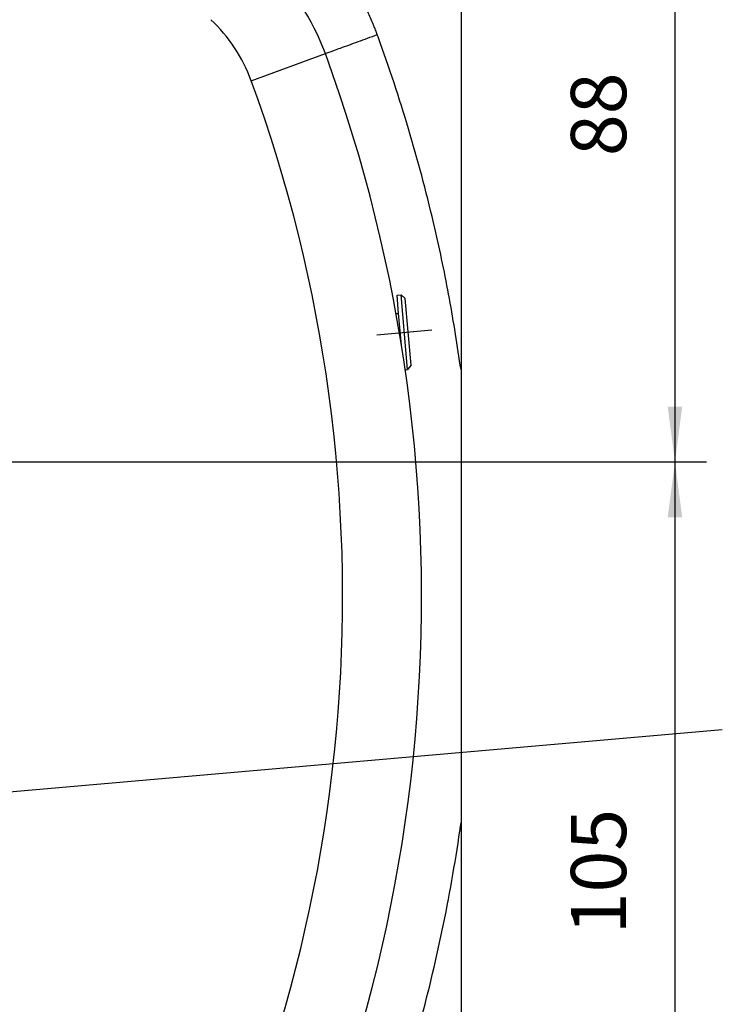
# Model space of a CAD drawing. Units: inches. Extents: x 1109 to 1513, y 58 to 345.
# Drawn here: x 1225 to 1270, y 232 to 295 of the extents above; entities that cross this region are included whole.
import ezdxf

# ---------------------------------------------------------------- set-up
doc = ezdxf.new("R2010")
doc.units = ezdxf.units.IN
doc.linetypes.add('DOT_CENTER', pattern=[14, 12, -1, 0, -1])
doc.layers.add('1', color=7, linetype='Continuous')
doc.styles.add('CONVERTER_12', font='txt.shx', dxfattribs={"width": 0.9})
doc.dimstyles.new('ME10_DIM_17', dxfattribs={"dimtxt": 7, "dimasz": 7, "dimexe": 4, "dimexo": 0, "dimgap": 4, "dimtad": 1, "dimdsep": 46, "dimtxsty": 'CONVERTER_12', "dimsah": 1, "dimcen": 0.09, "dimclrd": 3, "dimclre": 3, "dimclrt": 2, "dimadec": 0, "dimazin": 0, "dimtfac": 1, "dimtdec": 4, "dimtix": 1, "dimtmove": 0, "dimatfit": 3, "dimfxl": 1, "dimtolj": 1, "dimtzin": 0, "dimarcsym": 0})
doc.dimstyles.new('ME10_DIM_18', dxfattribs={"dimtxt": 7, "dimasz": 7, "dimexe": 4, "dimexo": 0, "dimgap": 4, "dimtad": 1, "dimdsep": 46, "dimtxsty": 'CONVERTER_12', "dimsah": 1, "dimcen": 0.09, "dimclrd": 3, "dimclre": 3, "dimclrt": 2, "dimadec": 0, "dimazin": 0, "dimtfac": 1, "dimtdec": 4, "dimtix": 1, "dimtmove": 0, "dimatfit": 3, "dimfxl": 1, "dimtolj": 1, "dimtzin": 0, "dimarcsym": 0})
doc.dimstyles.get("Standard").update_dxf_attribs({"dimtxt": 0.18, "dimasz": 0.18, "dimexe": 0.18, "dimexo": 0.0625, "dimgap": 0.09, "dimtad": 0, "dimtih": 1, "dimtoh": 1, "dimdec": 4, "dimzin": 0, "dimdsep": 46, "dimtxsty": 'Standard', "dimcen": 0.09, "dimadec": 0, "dimazin": 0, "dimtfac": 1, "dimtdec": 4, "dimtofl": 0, "dimtmove": 0, "dimatfit": 3, "dimfxl": 1, "dimtolj": 1, "dimtzin": 0, "dimarcsym": 0})

# ---------------------------------------------------------------- blocks, each defined once
blk = doc.blocks.new('Blindniet_140058_2', base_point=(2497.77, 544.68))
at = {"color": 7, "linetype": 'Continuous'}
for p, q in [((2497.9, 554.12), (2498.4, 554.17)), ((2498.1, 551.83), (2497.9, 554.12)), ((2498.94, 553.71), (2498.4, 554.17)), ((2499.23, 544.7), (2498.4, 554.17)), ((2499.68, 545.25), (2498.94, 553.71)), ((2497.77, 551.8), (2498.1, 551.83)), ((2498.45, 547.81), (2498.1, 551.83)), ((2499.68, 545.25), (2499.23, 544.7)), ((2498.93, 544.68), (2499.23, 544.7))]:
    blk.add_line(p, q, dxfattribs=at)
at = {"layer": '1', "color": 3, "linetype": 'DOT_CENTER'}
blk.add_line((2495.33, 549.13), (2502.3, 549.74), dxfattribs=at)
blk = doc.blocks.new('Blindniet_140058_2_1', base_point=(2497.77, 544.68))
at = {"color": 7, "linetype": 'Continuous'}
for p, q in [((2497.9, 554.12), (2498.4, 554.17)), ((2498.1, 551.83), (2497.9, 554.12)), ((2498.94, 553.71), (2498.4, 554.17)), ((2499.23, 544.7), (2498.4, 554.17)), ((2499.68, 545.25), (2498.94, 553.71)), ((2497.77, 551.8), (2498.1, 551.83)), ((2498.45, 547.81), (2498.1, 551.83)), ((2499.68, 545.25), (2499.23, 544.7)), ((2498.93, 544.68), (2499.23, 544.7))]:
    blk.add_line(p, q, dxfattribs=at)
blk = doc.blocks.new('Gehäusedeckel_103327__32', base_point=(2306, 336))
at = {"color": 7, "linetype": 'Continuous'}
for p, q in [((2506, 629), (2506, 544.71)), ((2506, 544.71), (2506, 487.29)), ((2506, 487.29), (2506, 343))]:
    blk.add_line(p, q, dxfattribs=at)
at = {"color": 3, "linetype": 'Continuous'}
blk.add_line((2479.42, 581.3), (2488.82, 584.74), dxfattribs=at)
at = {"color": 7, "linetype": 'Continuous'}
for centre, radius, start, end in [((2460.64, 574.43), 30, 20.1031, 46.9187), ((2301, 516), 200, 331.013, 20.1031)]:
    blk.add_arc(centre, radius, start, end, dxfattribs=at)
at = {"color": 3, "linetype": 'Continuous'}
for centre, radius, start, end in [((2460.64, 574.43), 20, 20.1031, 46.9187), ((2301, 516), 190, 331.013, 20.1031)]:
    blk.add_arc(centre, radius, start, end, dxfattribs=at)
for points, knots in [([(2495.39, 587.15), (2495.32, 587.34), (2495.18, 587.72), (2494.82, 588.62), (2494.29, 589.84), (2493.34, 591.81), (2492.01, 594.15), (2490.31, 596.6), (2488.57, 598.75), (2487.26, 600.15), (2486.36, 601.04), (2486.06, 601.32), (2485.92, 601.46)], [0, 0, 0, 0, 0.608376, 1.21674, 2.908916, 4.6026, 7.780079, 10.957558, 13.52766, 16.09703, 16.705218, 17.313418, 17.313418, 17.313418, 17.313418]), ([(2488.82, 584.74), (2488.89, 584.77), (2489.05, 584.83), (2489.41, 584.96), (2489.97, 585.16), (2490.8, 585.47), (2491.83, 585.85), (2492.97, 586.26), (2494.17, 586.7), (2494.98, 587), (2495.39, 587.15)], [0, 0, 0, 0, 0.245741, 0.491482, 1.149287, 2.050252, 3.156934, 4.423337, 5.688441, 7, 7, 7, 7]), ([(2506, 544.71), (2505.54, 547.71), (2504.62, 553.71), (2502.53, 563.65), (2499.69, 574.49), (2497.09, 582.44), (2495.58, 586.63), (2495.45, 586.97), (2495.39, 587.15)], [0, 0, 0, 0, 9.106638, 18.215064, 30.465493, 42.715437, 43.270656, 43.825875, 43.825875, 43.825875, 43.825875]), ([(2482.07, 415.69), (2482.16, 415.85), (2482.34, 416.17), (2484.32, 419.79), (2487.84, 426.65), (2492.63, 437.42), (2496.98, 448.94), (2500.75, 461.18), (2503.75, 473.64), (2505.27, 482.22), (2505.93, 486.78), (2505.98, 487.12), (2506, 487.29)], [0, 0, 0, 0, 0.555222, 1.110444, 12.387317, 23.665322, 36.470474, 49.275626, 62.080777, 74.885929, 75.401047, 75.916145, 75.916145, 75.916145, 75.916145])]:
    blk.add_open_spline(points, degree=3, knots=knots, dxfattribs=at)
blk = doc.blocks.new('Gehäusedeckel_v_103320__33', base_point=(2306, 336))
blk.add_blockref('Gehäusedeckel_103327__32', (2306, 336))
blk = doc.blocks.new('Rückenblech_103323__37', base_point=(2306, 336))
at = {"color": 7, "linetype": 'Continuous'}
for p, q in [((2506, 629), (2506, 544.71)), ((2506, 544.71), (2506, 487.29)), ((2506, 487.29), (2506, 343))]:
    blk.add_line(p, q, dxfattribs=at)
blk = doc.blocks.new('Rückenblech_103319__38', base_point=(2306, 336))
blk.add_blockref('Rückenblech_103323__37', (2306, 336))
blk = doc.blocks.new('Seilwinde_201010__39', base_point=(2306, 336))
for name, p in [('Gehäusedeckel_v_103320__33', (2306, 336)), ('Rückenblech_103319__38', (2306, 336)), ('Blindniet_140058_2', (2497.77, 544.68)), ('Blindniet_140058_2_1', (2497.77, 544.68))]:
    blk.add_blockref(name, p)
blk = doc.blocks.new('Seilwinde_200053__40', base_point=(2306, 336))
blk.add_blockref('Seilwinde_201010__39', (2306, 336))
blk = doc.blocks.new('*D84')
at = {"layer": '1', "color": 3, "linetype": 'Continuous'}
for p, q in [((2498.7, 621), (2537.11, 621)), ((2533.11, 621), (2533.11, 533)), ((2444.5, 533), (2537.11, 533))]:
    blk.add_line(p, q, dxfattribs=at)
at = {"layer": '1', "color": 3}
for points in [[(2534.03, 614), (2532.19, 614), (2533.11, 621)], [(2532.19, 540), (2534.03, 540), (2533.11, 533)]]:
    blk.add_solid(points, dxfattribs=at)
at = {"layer": '1', "color": 2, "insert": (2529.11, 571.75), "char_height": 7, "attachment_point": 7, "rotation": 90, "line_spacing_factor": 0.60024, "style": 'CONVERTER_12'}
blk.add_mtext('88', dxfattribs=at)
blk = doc.blocks.new('*D85')
at = {"layer": '1', "color": 3, "linetype": 'Continuous'}
for p, q in [((2444.5, 533), (2537.11, 533)), ((2533.11, 533), (2533.11, 428)), ((2415.9, 428), (2537.11, 428))]:
    blk.add_line(p, q, dxfattribs=at)
at = {"layer": '1', "color": 3}
for points in [[(2534.03, 526), (2532.19, 526), (2533.11, 533)], [(2532.19, 435), (2534.03, 435), (2533.11, 428)]]:
    blk.add_solid(points, dxfattribs=at)
at = {"layer": '1', "color": 2, "insert": (2529.11, 473.15), "char_height": 7, "attachment_point": 7, "rotation": 90, "line_spacing_factor": 0.60024, "style": 'CONVERTER_12'}
blk.add_mtext('105', dxfattribs=at)
blk = doc.blocks.new('Vordans1', base_point=(2406, 488))
blk.add_blockref('Seilwinde_200053__40', (2306, 336))
at = {"layer": '1'}
for base, p1, p2, dimstyle, picture, middle in [((2533.109, 621), (2444.5, 533), (2498.7, 621), 'ME10_DIM_17', '*D84', (2525.609, 577)), ((2533.109, 533), (2415.9, 428), (2444.5, 533), 'ME10_DIM_18', '*D85', (2525.609, 480.5))]:
    dim = blk.add_linear_dim(base=base, p1=p1, p2=p2, angle=90, dimstyle=dimstyle, dxfattribs=at)
    dim.commit()
    dim.dimension.update_dxf_attribs({"geometry": picture, "text_midpoint": middle, "text_rotation": 90})
at = {"layer": '1', "color": 3, "linetype": 'Continuous', "has_arrowhead": 0}
blk.add_leader([(2432, 489.733), (2539.11, 499.083)], dimstyle='Standard', dxfattribs=at)
blk = doc.blocks.new('1', base_point=(1311.264, 201.861))
at = {"xscale": 0.5, "yscale": 0.5, "zscale": 0.5}
blk.add_blockref('Vordans1', (1203, 244), dxfattribs=at)

msp = doc.modelspace()

# ---------------------------------------------------------------- block references
at = {"layer": '1'}
msp.add_blockref('1', (1311.264, 201.861), dxfattribs=at)

doc.saveas('drawing.dxf')
